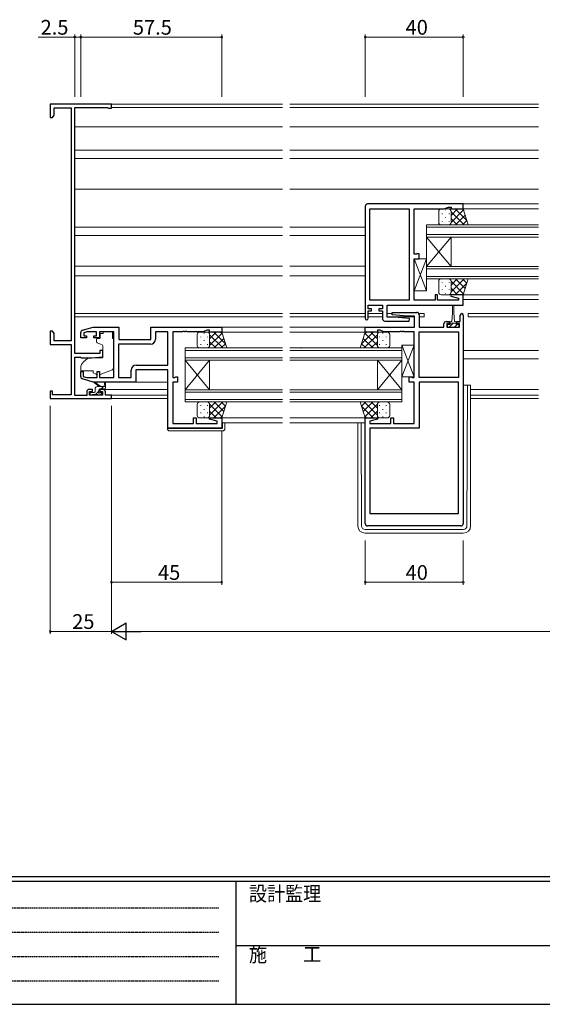
# Model space of a CAD drawing. Extents: x 0 to 1133, y 0 to 806.
# Drawn here: x 284 to 497, y 0 to 401 of the extents above; entities that cross this region are included whole.
import ezdxf

# ---------------------------------------------------------------- set-up
doc = ezdxf.new("R2010")
doc.units = 0
doc.linetypes.add('HIDDEN', pattern=[0.375, 0.25, -0.125])
for name, color, linetype, lineweight in [('YKK_11', 7, 'CONTINUOUS', 30), ('YKK_12', 2, 'CONTINUOUS', 13), ('YKK_13', 4, 'CONTINUOUS', 13), ('YKK_D', 6, 'CONTINUOUS', 13)]:
    doc.layers.add(name, color=color, linetype=linetype, lineweight=lineweight)
doc.layers.add('YKK_ZWAK', color=7, linetype='CONTINUOUS')
doc.styles.get("Standard").update_dxf_attribs({"font": 'ROMANS.SHX', "bigfont": 'EXTFONT.SHX'})
doc.styles.add('YKK_OSSTYLE1', font='romans.shx', dxfattribs={"width": 0.9, "bigfont": 'EXTFONT.SHX'})

# ---------------------------------------------------------------- blocks, each defined once
blk = doc.blocks.new('A201')
at = {"layer": 'YKK_ZWAK', "color": 254, "linetype": 'Continuous'}
for p, q in [((571.000014, 34.999501), (21.000001, 34.999501)), ((544.000013, 33.999501), (21.000001, 33.999501)), ((205.000005, 33.999501), (205.000005, 8.9995)), ((21.000001, 8.9995), (544.000013, 8.9995))]:
    blk.add_line(p, q, dxfattribs=at)
at = {"layer": 'YKK_ZWAK', "color": 131, "linetype": 'HIDDEN'}
for p, q in [((24.284751, 28.633501), (201.565005, 28.633501)), ((24.284751, 23.684501), (201.565005, 23.684501)), ((24.284751, 18.7355), (201.565005, 18.7355)), ((24.284751, 13.7865), (201.565005, 13.7865))]:
    blk.add_line(p, q, dxfattribs=at)
at = {"layer": 'YKK_ZWAK', "color": 131, "linetype": 'Continuous'}
blk.add_line((205.000005, 21.000001), (297.000007, 21.000001), dxfattribs=at)
at = {"layer": 'YKK_ZWAK', "color": 131, "linetype": 'Continuous', "style": 'YKK_OSSTYLE1', "width": 0.9}
for s, p in [('設計監理', (207.692335, 30.047503)), ('施\u3000\u3000工', (207.692335, 17.675001))]:
    blk.add_text(s, height=3, dxfattribs=at).set_placement(p)

msp = doc.modelspace()

# ---------------------------------------------------------------- linework, layer by layer
at = {"layer": 'YKK_11', "color": 0, "linetype": 'ByBlock', "lineweight": -2, "ltscale": 0.5}
for p, q in [((321.3, 366.9), (296.3, 366.9)), ((296.3, 366.9), (296.3, 361.4)), ((297.9, 362.44), (297.9, 365.4)), ((297.9, 365.4), (304.8, 365.4)), ((304.8, 365.4), (304.8, 270.4)), ((306.3, 265.2), (306.3, 365.5)), ((306.3, 365.5), (319.65, 365.5)), ((319.65, 365.5), (319.88, 365.4)), ((319.88, 365.4), (320.1, 365.3)), ((320.1, 365.3), (321.3, 365.3)), ((321.3, 365.3), (321.3, 366.9)), ((296.3, 361.4), (297.3, 361.4)), ((297.3, 361.4), (297.9, 362.44)), ((424.8, 325.2), (424.8, 279.6)), ((464.8, 326.2), (425.8, 326.2)), ((464.8, 324.2), (464.8, 326.2)), ((426.73, 286.93), (426.73, 324.27)), ((426.73, 324.27), (442.8, 324.27)), ((426.73, 286.93), (426.73, 324.27)), ((442.8, 324.27), (442.8, 286.93)), ((444.8, 305.73), (444.8, 324.27)), ((444.8, 324.27), (457.07, 324.27)), ((457.07, 324.27), (458.8, 324.9)), ((458.8, 324.9), (459.8, 324.9)), ((459.8, 324.9), (459.8, 324.2)), ((459.8, 324.2), (464.8, 324.2)), ((445.67, 305.73), (444.8, 305.73)), ((445.84, 305.82), (445.67, 305.73)), ((446, 305.9), (445.84, 305.82)), ((446.8, 305.9), (446, 305.9)), ((446.8, 303.8), (446.8, 305.9)), ((444.8, 286.93), (444.8, 303.8)), ((444.8, 303.8), (446.8, 303.8)), ((454.3, 289.2), (453.3, 289.2)), ((453.3, 289.2), (453.3, 286.93)), ((454.3, 286.93), (454.3, 289.2)), ((459.84, 289.2), (459.77, 288.68)), ((464.8, 289.2), (459.84, 289.2)), ((464.8, 285), (464.8, 289.2)), ((426, 283.5), (426, 285)), ((426, 285), (431.8, 285)), ((442.8, 286.93), (426.73, 286.93)), ((431.8, 285), (431.8, 283.5)), ((433.73, 280), (433.73, 285)), ((433.73, 285), (464.8, 285)), ((453.3, 286.93), (444.8, 286.93)), ((462.87, 286.93), (454.3, 286.93)), ((459.77, 288.68), (462.87, 287.85)), ((462.87, 287.85), (462.87, 286.93)), ((427.4, 283.5), (426, 283.5)), ((426, 279.6), (426, 282.7)), ((426, 282.7), (427.4, 282.7)), ((427.4, 282.7), (427.4, 283.5)), ((431.8, 283.5), (430.4, 283.5)), ((430.4, 283.5), (430.4, 282.7)), ((430.4, 282.7), (431.8, 282.7)), ((431.8, 282.7), (431.8, 279.5)), ((435.78, 281.04), (435.82, 282)), ((441.99, 280.5), (435.78, 281.04)), ((435.82, 282), (445.8, 282)), ((446.8, 281), (446.8, 276)), ((432.8, 278.5), (442.78, 278.5)), ((436.61, 280), (433.73, 280)), ((442.82, 279.46), (436.61, 280)), ((444.87, 280.5), (441.99, 280.5)), ((442.78, 278.5), (442.82, 279.46)), ((444.87, 276), (444.87, 280.5)), ((456.9, 276), (456.9, 277.3)), ((457.9, 278.3), (459.2, 278.3)), ((459.2, 277.5), (458.1, 277.5)), ((458.1, 277.5), (458.1, 276)), ((459.2, 278.3), (459.2, 277.5)), ((462.2, 277.5), (462.2, 278.3)), ((462.2, 278.3), (463.6, 278.3)), ((463.3, 277.5), (462.2, 277.5)), ((463.3, 276), (463.3, 277.5)), ((463.6, 278.3), (463.6, 280.9)), ((464.8, 280.9), (464.8, 196)), ((297.3, 274.4), (296.3, 274.4)), ((296.3, 274.4), (296.3, 268.9)), ((297.9, 273.36), (297.3, 274.4)), ((297.9, 270.4), (297.9, 273.36)), ((308.8, 271.7), (308.8, 273.76)), ((309.51, 274.71), (313.8, 276)), ((311.2, 274.07), (310, 273.71)), ((310, 273.71), (310, 272.5)), ((315.2, 274.07), (311.2, 274.07)), ((313.8, 276), (324.3, 276)), ((315.2, 272.5), (315.2, 274.07)), ((322.3, 274.07), (316.4, 274.07)), ((316.4, 274.07), (316.4, 271.7)), ((322.3, 255.53), (322.3, 274.07)), ((324.3, 276), (324.3, 271)), ((337.3, 276), (366.3, 276)), ((337.3, 271), (337.3, 276)), ((344.3, 274.07), (339.23, 274.07)), ((339.23, 274.07), (339.23, 271.07)), ((344.3, 260.53), (344.3, 274.07)), ((350.34, 274.07), (346.3, 274.07)), ((346.3, 274.07), (346.3, 255.53)), ((350.53, 274.19), (350.34, 274.07)), ((351.08, 274.19), (350.53, 274.19)), ((351.26, 274.07), (351.08, 274.19)), ((351.34, 274.07), (351.26, 274.07)), ((351.53, 274.19), (351.34, 274.07)), ((352.08, 274.19), (351.53, 274.19)), ((352.26, 274.07), (352.08, 274.19)), ((358.57, 274.07), (352.26, 274.07)), ((360.3, 274.7), (358.57, 274.07)), ((361.3, 274.7), (360.3, 274.7)), ((361.3, 274), (361.3, 274.7)), ((366.3, 274), (361.3, 274)), ((366.3, 276), (366.3, 274)), ((424.8, 274), (424.8, 276)), ((424.8, 276), (444.87, 276)), ((429.8, 274), (424.8, 274)), ((430.8, 274.7), (429.8, 274.7)), ((429.8, 274.7), (429.8, 274)), ((432.53, 274.07), (430.8, 274.7)), ((438.84, 274.07), (432.53, 274.07)), ((439.03, 274.19), (438.84, 274.07)), ((439.58, 274.19), (439.03, 274.19)), ((439.76, 274.07), (439.58, 274.19)), ((439.84, 274.07), (439.76, 274.07)), ((440.03, 274.19), (439.84, 274.07)), ((440.58, 274.19), (440.03, 274.19)), ((440.76, 274.07), (440.58, 274.19)), ((444.8, 274.07), (440.76, 274.07)), ((444.8, 255.53), (444.8, 274.07)), ((446.8, 276), (456.9, 276)), ((446.8, 255.53), (446.8, 274.07)), ((446.8, 274.07), (462.87, 274.07)), ((458.1, 276), (463.3, 276)), ((462.87, 274.07), (462.87, 255.53)), ((462.87, 274.07), (462.87, 255.53)), ((296.3, 268.9), (304.8, 268.9)), ((304.8, 270.4), (297.9, 270.4)), ((304.8, 268.9), (304.8, 248.4)), ((311.1, 271.7), (308.8, 271.7)), ((310, 272.5), (311.1, 272.5)), ((311.1, 272.5), (311.1, 271.7)), ((314.1, 271.7), (314.1, 272.5)), ((314.1, 272.5), (315.2, 272.5)), ((316.4, 271.7), (314.1, 271.7)), ((324.23, 269.07), (324.23, 255.53)), ((337.23, 269.07), (324.23, 269.07)), ((324.23, 269.07), (324.23, 255.53)), ((324.3, 271), (337.3, 271)), ((316.6, 265.2), (306.3, 265.2)), ((317.8, 266.5), (316.6, 266.5)), ((316.6, 266.5), (316.6, 265.2)), ((317.8, 263.89), (317.8, 266.5)), ((306.3, 248.1), (306.3, 263.8)), ((306.3, 263.8), (308.61, 263.8)), ((308.61, 263.8), (308.81, 263.65)), ((308.81, 263.65), (309, 263.5)), ((309, 263.5), (313.3, 263.5)), ((313.3, 263.5), (317.8, 263.89)), ((308.8, 255.84), (308.8, 257.9)), ((308.8, 257.9), (309.8, 257.9)), ((309.8, 257.9), (309.8, 255.95)), ((315.4, 255.53), (315.4, 257.9)), ((315.4, 257.9), (316.4, 257.9)), ((316.4, 257.9), (316.4, 255.53)), ((329.37, 255.53), (329.37, 258.53)), ((344.3, 258.6), (331.3, 258.6)), ((331.3, 258.6), (331.3, 253.6)), ((331.37, 260.53), (344.3, 260.53)), ((344.3, 234.8), (344.3, 258.6)), ((313.8, 253.6), (309.51, 254.89)), ((309.8, 255.95), (311.2, 255.53)), ((311.2, 255.53), (315.4, 255.53)), ((331.3, 253.6), (313.8, 253.6)), ((316.4, 255.53), (322.3, 255.53)), ((324.23, 255.53), (329.37, 255.53)), ((346.3, 255.53), (347.17, 255.53)), ((348.3, 253.6), (346.3, 253.6)), ((346.3, 253.6), (346.3, 236.73)), ((347.17, 255.53), (347.34, 255.62)), ((347.34, 255.62), (347.5, 255.7)), ((347.5, 255.7), (348.3, 255.7)), ((348.3, 255.7), (348.3, 253.6)), ((442.8, 253.6), (442.8, 255.7)), ((442.8, 255.7), (443.6, 255.7)), ((444.8, 253.6), (442.8, 253.6)), ((443.6, 255.7), (443.76, 255.62)), ((443.76, 255.62), (443.93, 255.53)), ((443.93, 255.53), (444.8, 255.53)), ((444.8, 236.73), (444.8, 253.6)), ((462.87, 255.53), (446.8, 255.53)), ((462.87, 253.6), (446.8, 253.6)), ((446.8, 253.6), (446.8, 234.8)), ((462.87, 200), (462.87, 253.6)), ((462.87, 200), (462.87, 253.6)), ((297.2, 249.9), (296.3, 249.9)), ((296.3, 249.9), (296.3, 246.9)), ((297.2, 248.4), (297.2, 249.9)), ((311.2, 249.6), (311.2, 248.1)), ((313.5, 250.6), (312.2, 250.6)), ((312.4, 248.3), (312.4, 249.8)), ((312.4, 249.8), (313.5, 249.8)), ((313.5, 249.8), (313.5, 250.6)), ((317.8, 250.6), (316.5, 250.6)), ((316.5, 250.6), (316.5, 249.8)), ((316.5, 249.8), (317.6, 249.8)), ((317.6, 249.8), (317.6, 248.3)), ((318.8, 248.3), (318.8, 249.6)), ((296.3, 246.9), (321.3, 246.9)), ((304.8, 248.4), (297.2, 248.4)), ((311.2, 248.1), (306.3, 248.1)), ((317.6, 248.3), (312.4, 248.3)), ((321.3, 248.3), (318.8, 248.3)), ((321.3, 246.9), (321.3, 248.3)), ((354.8, 236.73), (354.8, 239)), ((354.8, 239), (355.8, 239)), ((355.8, 239), (355.8, 236.73)), ((361.27, 238.48), (361.34, 239)), ((364.37, 237.65), (361.27, 238.48)), ((361.34, 239), (366.3, 239)), ((364.37, 236.73), (364.37, 237.65)), ((366.3, 239), (366.3, 234.8)), ((424.8, 196), (424.8, 239)), ((424.8, 239), (429.76, 239)), ((429.83, 238.48), (426.73, 237.65)), ((426.73, 237.65), (426.73, 236.73)), ((429.76, 239), (429.83, 238.48)), ((435.3, 236.73), (435.3, 239)), ((435.3, 239), (436.3, 239)), ((436.3, 239), (436.3, 236.73)), ((366.3, 234.8), (344.3, 234.8)), ((346.3, 236.73), (354.8, 236.73)), ((355.8, 236.73), (364.37, 236.73)), ((426.73, 236.73), (435.3, 236.73)), ((446.8, 234.8), (426.73, 234.8)), ((426.73, 234.8), (426.73, 200)), ((436.3, 236.73), (444.8, 236.73)), ((426.73, 200), (462.87, 200)), ((463.8, 195), (425.8, 195))]:
    msp.add_line(p, q, dxfattribs=at)
for centre, radius, start, end in [((425.8, 325.2), 1, 90, 180), ((445.8, 281), 1, 0, 90), ((464.2, 280.9), 0.6, 360, 180), ((425.4, 279.6), 0.6, 180, 0), ((432.8, 279.5), 1, 180, 270), ((457.9, 277.3), 1, 90, 180), ((309.8, 273.76), 1, 106.6993, 180), ((337.23, 271.07), 2, 270, 360), ((331.37, 258.53), 2, 90, 180), ((309.8, 255.84), 1, 180, 253.3007), ((312.2, 249.6), 1, 90, 180), ((317.8, 249.6), 1, 0, 90), ((425.8, 196), 1, 180, 270), ((463.8, 196), 1, 270, 360)]:
    msp.add_arc(centre, radius, start, end, dxfattribs=at)
at = {"layer": 'YKK_12'}
for p, q in [((321.05, 366.9), (391.05, 366.9)), ((321.28, 365.5), (391.05, 365.5)), ((394.05, 366.9), (495.55, 366.9)), ((394.05, 365.5), (495.55, 365.5)), ((306.3, 357.6), (391.05, 357.6)), ((394.05, 357.6), (495.55, 357.6)), ((306.3, 348.1), (391.05, 348.1)), ((394.05, 348.1), (495.55, 348.1)), ((306.3, 344.7), (391.05, 344.7)), ((394.05, 344.7), (495.55, 344.7)), ((306.3, 332.2), (391.05, 332.2)), ((394.05, 332.2), (495.55, 332.2)), ((464.5, 326.2), (495.55, 326.2)), ((464.3, 324.2), (495.55, 324.2)), ((306.3, 316.7), (391.05, 316.7)), ((306.3, 313.3), (391.05, 313.3)), ((394.05, 316.7), (424.8, 316.7)), ((394.05, 313.3), (424.8, 313.3)), ((306.3, 300.8), (391.05, 300.8)), ((394.05, 300.8), (424.8, 300.8)), ((306.3, 296.9), (391.05, 296.9)), ((394.05, 296.9), (424.8, 296.9)), ((464.3, 289.2), (495.55, 289.2)), ((464.8, 287.2), (495.55, 287.2)), ((306.3, 281.6), (391.05, 281.6)), ((394.05, 281.6), (424.8, 281.6)), ((426, 281.6), (431.8, 281.6)), ((433.73, 281.6), (435.81, 281.6)), ((433.73, 281.6), (435.81, 281.6)), ((446.6, 281.6), (448.8, 281.6)), ((448.8, 280.2), (448.8, 281.6)), ((466.8, 281.6), (495.55, 281.6)), ((466.8, 280.2), (466.8, 281.6)), ((306.3, 280.2), (391.05, 280.2)), ((394.05, 280.2), (424.8, 280.2)), ((426, 280.2), (431.8, 280.2)), ((433.75, 280.2), (444.87, 280.2)), ((433.75, 280.2), (444.87, 280.2)), ((446.8, 280.2), (448.8, 280.2)), ((466.8, 280.2), (495.55, 280.2)), ((365.8, 274), (391.05, 274)), ((366, 276), (391.05, 276)), ((394.05, 276), (425.09, 276)), ((394.05, 274), (424.8, 274)), ((464.8, 266.5), (495.55, 266.5)), ((464.8, 263.1), (495.55, 263.1)), ((344.1, 250.6), (317.8, 250.6)), ((495.55, 250.6), (467.8, 250.6)), ((344.1, 248.3), (321, 248.3)), ((344.1, 246.9), (321, 246.9)), ((495.55, 248.3), (467.8, 248.3)), ((495.55, 246.9), (467.8, 246.9)), ((365.8, 239), (391.05, 239)), ((366.3, 237), (391.05, 237)), ((394.05, 239), (424.8, 239)), ((394.05, 237), (424.8, 237))]:
    msp.add_line(p, q, dxfattribs=at)
at = {"layer": 'YKK_12', "linetype": 'Continuous'}
for p, q in [((449.8, 312.7), (449.8, 317.7)), ((449.8, 317.7), (495.55, 317.7)), ((495.55, 316.7), (449.8, 316.7)), ((449.8, 313.7), (495.55, 313.7)), ((495.55, 312.7), (449.8, 312.7)), ((449.8, 300.7), (449.8, 312.7)), ((449.8, 300.7), (459.8, 312.7)), ((449.8, 312.7), (459.8, 300.7)), ((459.8, 300.7), (459.8, 312.7)), ((449.8, 295.7), (449.8, 300.7)), ((449.8, 300.7), (495.55, 300.7)), ((495.55, 299.7), (449.8, 299.7)), ((449.8, 296.7), (495.55, 296.7)), ((495.55, 295.7), (449.8, 295.7)), ((351.3, 262.5), (351.3, 267.5)), ((351.3, 267.5), (391.05, 267.5)), ((391.05, 266.5), (351.3, 266.5)), ((394.05, 267.5), (439.8, 267.5)), ((439.8, 266.5), (394.05, 266.5)), ((439.8, 267.5), (439.8, 262.5)), ((351.3, 263.5), (391.05, 263.5)), ((391.05, 262.5), (351.3, 262.5)), ((351.3, 250.5), (351.3, 262.5)), ((351.3, 250.5), (361.3, 262.5)), ((351.3, 262.5), (361.3, 250.5)), ((361.3, 250.5), (361.3, 262.5)), ((394.05, 263.5), (439.8, 263.5)), ((439.8, 262.5), (394.05, 262.5)), ((429.8, 250.5), (429.8, 262.5)), ((439.8, 250.5), (429.8, 262.5)), ((439.8, 262.5), (429.8, 250.5)), ((439.8, 250.5), (439.8, 262.5)), ((351.3, 245.5), (351.3, 250.5)), ((351.3, 250.5), (391.05, 250.5)), ((391.05, 249.5), (351.3, 249.5)), ((394.05, 250.5), (439.8, 250.5)), ((439.8, 249.5), (394.05, 249.5)), ((439.8, 250.5), (439.8, 245.5)), ((351.3, 246.5), (391.05, 246.5)), ((391.05, 245.5), (351.3, 245.5)), ((394.05, 246.5), (439.8, 246.5)), ((439.8, 245.5), (394.05, 245.5))]:
    msp.add_line(p, q, dxfattribs=at)
at = {"layer": 'YKK_13'}
for p, q in [((454.8, 318.7), (454.8, 323.2)), ((455.8, 324.2), (458.8, 324.2)), ((456.2, 322.06), (456.2, 322.26)), ((457.61, 323.67), (457.61, 323.87)), ((458.8, 324.2), (464.8, 324.2)), ((459.03, 322.06), (459.03, 322.26)), ((459.68, 324.2), (459.45, 323.97)), ((462.51, 324.2), (459.8, 321.49)), ((464.93, 323.79), (459.8, 318.66)), ((459.8, 323.2), (459.8, 318.7)), ((459.8, 318.7), (459.8, 323.2)), ((465.16, 317.7), (459.8, 323.06)), ((466.27, 319.42), (461.49, 324.2)), ((465.59, 321.63), (461.67, 317.7)), ((465.01, 323.51), (464.32, 324.2)), ((464.8, 324.2), (466.8, 317.7)), ((464.8, 324.2), (466.8, 317.7)), ((458.8, 317.7), (455.8, 317.7)), ((456.2, 319.03), (456.2, 319.23)), ((457.61, 320.64), (457.61, 320.84)), ((457.61, 317.7), (457.61, 317.81)), ((466.8, 317.7), (458.8, 317.7)), ((458.84, 317.7), (458.84, 317.7)), ((459.03, 319.03), (459.03, 319.23)), ((459.5, 317.7), (459.34, 317.86)), ((462.33, 317.7), (459.8, 320.23)), ((466.26, 319.47), (464.49, 317.7)), ((449.8, 303.8), (444.8, 303.8)), ((444.8, 303.8), (444.8, 290.8)), ((449.8, 303.8), (444.8, 290.8)), ((449.8, 290.8), (444.8, 303.8)), ((449.8, 290.8), (449.8, 303.8)), ((454.8, 294.7), (454.8, 290.2)), ((458.8, 295.7), (455.8, 295.7)), ((456.2, 294.38), (456.2, 294.18)), ((457.61, 295.7), (457.61, 295.6)), ((466.8, 295.7), (458.8, 295.7)), ((458.84, 295.7), (458.84, 295.7)), ((459.03, 294.38), (459.03, 294.18)), ((459.5, 295.7), (459.34, 295.54)), ((465.16, 295.7), (459.8, 290.34)), ((462.33, 295.7), (459.8, 293.17)), ((464.93, 289.61), (459.8, 294.74)), ((459.8, 290.2), (459.8, 294.7)), ((459.8, 294.7), (459.8, 290.2)), ((466.27, 293.99), (461.49, 289.2)), ((465.59, 291.78), (461.67, 295.7)), ((466.26, 293.94), (464.49, 295.7)), ((464.8, 289.2), (466.8, 295.7)), ((464.8, 289.2), (466.8, 295.7)), ((444.8, 290.8), (449.8, 290.8)), ((455.8, 289.2), (458.8, 289.2)), ((456.2, 291.35), (456.2, 291.15)), ((457.61, 292.77), (457.61, 292.57)), ((457.61, 289.74), (457.61, 289.54)), ((458.8, 289.2), (464.8, 289.2)), ((459.03, 291.35), (459.03, 291.15)), ((459.68, 289.2), (459.45, 289.44)), ((462.51, 289.2), (459.8, 291.91)), ((465.01, 289.9), (464.32, 289.2)), ((460.45, 281.8), (460.2, 278.3)), ((460.45, 281.8), (460.45, 284.75)), ((460.95, 284.75), (460.95, 281.8)), ((460.95, 281.8), (461.2, 278.3)), ((458.4, 276), (458.4, 277.1)), ((458.4, 277.1), (459.45, 277.1)), ((460.63, 277.6), (459.03, 276)), ((459.45, 277.9), (459.45, 277.1)), ((459.45, 277.6), (461.95, 277.6)), ((460.2, 278.3), (459.85, 278.3)), ((461.55, 278.3), (461.2, 278.3)), ((462.37, 277.1), (461.27, 276)), ((461.95, 277.1), (461.95, 277.9)), ((461.95, 277.1), (463, 277.1)), ((463, 277.1), (463, 276)), ((317.9, 273.4), (316.73, 273.4)), ((316.73, 272.4), (316.73, 273.4)), ((317.9, 274.07), (321.7, 274.07)), ((317.9, 274.07), (317.9, 273.4)), ((321.7, 274.07), (321.7, 273.4)), ((321.7, 272.4), (321.7, 273.4)), ((356.3, 268.5), (356.3, 273)), ((357.3, 274), (360.3, 274)), ((359.11, 273.47), (359.11, 273.67)), ((360.3, 274), (366.3, 274)), ((361.18, 274), (360.95, 273.76)), ((364.01, 274), (361.3, 271.29)), ((366.43, 273.59), (361.3, 268.46)), ((361.3, 273), (361.3, 268.5)), ((361.3, 268.5), (361.3, 273)), ((367.77, 269.22), (362.99, 274)), ((366.51, 273.3), (365.82, 274)), ((366.3, 274), (368.3, 267.5)), ((366.3, 274), (368.3, 267.5)), ((424.8, 274), (422.8, 267.5)), ((424.8, 274), (422.8, 267.5)), ((423.33, 269.22), (428.11, 274)), ((424.59, 273.3), (425.28, 274)), ((424.67, 273.59), (429.8, 268.46)), ((430.8, 274), (424.8, 274)), ((427.09, 274), (429.8, 271.29)), ((429.8, 273), (429.8, 268.5)), ((429.8, 268.5), (429.8, 273)), ((429.92, 274), (430.16, 273.76)), ((433.8, 274), (430.8, 274)), ((431.99, 273.47), (431.99, 273.67)), ((434.8, 268.5), (434.8, 273)), ((463, 276), (458.4, 276)), ((315.2, 271.1), (315.2, 270.05)), ((316.43, 271.4), (315.5, 271.4)), ((315.53, 269.58), (317.53, 268.85)), ((316.73, 272.4), (316.73, 271.7)), ((321.7, 271.4), (321.7, 272.4)), ((321.7, 271.4), (322.3, 271.4)), ((322.3, 259.84), (322.3, 271.4)), ((357.7, 271.85), (357.7, 272.05)), ((357.7, 268.82), (357.7, 269.02)), ((359.11, 270.44), (359.11, 270.64)), ((360.53, 271.85), (360.53, 272.05)), ((360.53, 268.82), (360.53, 269.02)), ((366.66, 267.5), (361.3, 272.86)), ((363.83, 267.5), (361.3, 270.03)), ((367.09, 271.43), (363.17, 267.5)), ((367.76, 269.26), (365.99, 267.5)), ((423.34, 269.26), (425.11, 267.5)), ((424.01, 271.43), (427.93, 267.5)), ((424.44, 267.5), (429.8, 272.86)), ((427.27, 267.5), (429.8, 270.03)), ((430.58, 271.85), (430.58, 272.05)), ((430.58, 268.82), (430.58, 269.02)), ((431.99, 270.44), (431.99, 270.64)), ((433.41, 271.85), (433.41, 272.05)), ((433.41, 268.82), (433.41, 269.02)), ((317.8, 268.4), (317.8, 263.8)), ((360.3, 267.5), (357.3, 267.5)), ((359.11, 267.5), (359.11, 267.61)), ((368.3, 267.5), (360.3, 267.5)), ((360.34, 267.5), (360.34, 267.5)), ((361, 267.5), (360.84, 267.66)), ((422.8, 267.5), (430.8, 267.5)), ((430.1, 267.5), (430.26, 267.66)), ((430.76, 267.5), (430.76, 267.5)), ((430.8, 267.5), (433.8, 267.5)), ((431.99, 267.5), (431.99, 267.61)), ((444.8, 268.7), (439.8, 268.7)), ((439.8, 268.7), (439.8, 255.7)), ((444.8, 268.7), (439.8, 255.7)), ((444.8, 255.7), (439.8, 268.7)), ((444.8, 255.7), (444.8, 268.7)), ((311.56, 263.22), (309.87, 261.8)), ((317.58, 263.5), (312.2, 263.45)), ((308.8, 259.5), (308.8, 258.2)), ((308.8, 258.2), (313.8, 258.2)), ((313.8, 258.2), (313.8, 257.9)), ((313.8, 257.9), (313.8, 257.4)), ((315.11, 256.79), (313.8, 257.4)), ((316.67, 256.76), (321.31, 258.43)), ((316.3, 251.8), (314.48, 253.2)), ((316.9, 251.8), (314.68, 253.48)), ((318.5, 252.93), (318.3, 251.8)), ((318.8, 251.1), (318.8, 253.1)), ((330.8, 253.6), (344.3, 253.6)), ((344.3, 253.3), (344.1, 253.3)), ((344.1, 253.3), (344.1, 235)), ((439.8, 255.7), (444.8, 255.7)), ((312.6, 249.1), (312.6, 248.6)), ((314.3, 249.4), (312.9, 249.4)), ((314.6, 249.7), (314.6, 250.8)), ((314.78, 248.5), (316.2, 249.92)), ((315.6, 251.8), (318.8, 251.8)), ((316.2, 249.86), (316.2, 250.5)), ((316.5, 250.8), (318.5, 250.8)), ((317, 249.4), (316.66, 249.4)), ((316.71, 248.39), (317.21, 248.89)), ((317.08, 250.8), (318.08, 251.8)), ((467.8, 252.39), (464.8, 252.39)), ((466.31, 194.99), (466.59, 252.35)), ((467.8, 252.39), (467.8, 195)), ((312.9, 248.3), (313.4, 248.3)), ((313.6, 248.5), (315.7, 248.5)), ((315.9, 248.3), (316.5, 248.3)), ((360.3, 245.5), (357.3, 245.5)), ((359.11, 245.5), (359.11, 245.39)), ((368.3, 245.5), (360.3, 245.5)), ((360.34, 245.5), (360.34, 245.5)), ((361, 245.5), (360.84, 245.34)), ((366.66, 245.5), (361.3, 240.14)), ((363.83, 245.5), (361.3, 242.97)), ((367.09, 241.57), (363.17, 245.5)), ((367.76, 243.74), (365.99, 245.5)), ((366.3, 239), (368.3, 245.5)), ((366.3, 239), (368.3, 245.5)), ((424.8, 239), (422.8, 245.5)), ((422.8, 245.5), (430.8, 245.5)), ((424.8, 239), (422.8, 245.5)), ((423.34, 243.74), (425.11, 245.5)), ((424.01, 241.57), (427.93, 245.5)), ((424.44, 245.5), (429.8, 240.14)), ((427.27, 245.5), (429.8, 242.97)), ((430.1, 245.5), (430.26, 245.34)), ((430.76, 245.5), (430.76, 245.5)), ((430.8, 245.5), (433.8, 245.5)), ((431.99, 245.5), (431.99, 245.39)), ((356.3, 244.5), (356.3, 240)), ((357.7, 244.18), (357.7, 243.98)), ((357.7, 241.15), (357.7, 240.95)), ((359.11, 242.56), (359.11, 242.36)), ((360.53, 244.18), (360.53, 243.98)), ((360.53, 241.15), (360.53, 240.95)), ((366.43, 239.41), (361.3, 244.54)), ((361.3, 240), (361.3, 244.5)), ((361.3, 244.5), (361.3, 240)), ((364.01, 239), (361.3, 241.71)), ((367.77, 243.78), (362.99, 239)), ((423.33, 243.78), (428.11, 239)), ((424.67, 239.41), (429.8, 244.54)), ((427.09, 239), (429.8, 241.71)), ((429.8, 240), (429.8, 244.5)), ((429.8, 244.5), (429.8, 240)), ((430.58, 244.18), (430.58, 243.98)), ((430.58, 241.15), (430.58, 240.95)), ((431.99, 242.56), (431.99, 242.36)), ((433.41, 244.18), (433.41, 243.98)), ((433.41, 241.15), (433.41, 240.95)), ((434.8, 244.5), (434.8, 240)), ((357.3, 239), (360.3, 239)), ((359.11, 239.53), (359.11, 239.33)), ((360.3, 239), (366.3, 239)), ((361.18, 239), (360.95, 239.24)), ((366.51, 239.7), (365.82, 239)), ((366.6, 237), (366.6, 235)), ((367.6, 234.7), (367.6, 237)), ((421.8, 237), (421.8, 195)), ((423.29, 194.99), (423.09, 237)), ((424.59, 239.7), (425.28, 239)), ((430.8, 239), (424.8, 239)), ((429.92, 239), (430.16, 239.24)), ((433.8, 239), (430.8, 239)), ((431.99, 239.53), (431.99, 239.33)), ((344.1, 235), (344.1, 234.7)), ((344.6, 234.7), (344.1, 234.7)), ((366.3, 234.7), (344.6, 234.7)), ((345.1, 233.7), (366.6, 233.7)), ((464.81, 193.5), (424.79, 193.5)), ((464.8, 192), (424.8, 192))]:
    msp.add_line(p, q, dxfattribs=at)
for centre, radius, start, end in [((455.8, 323.2), 1, 90, 180), ((458.8, 323.2), 1, 0, 90), ((458.8, 323.2), 1, 0, 90), ((455.8, 318.7), 1, 180, 270), ((458.8, 318.7), 1, 270, 360), ((458.8, 318.7), 1, 270, 360), ((455.8, 294.7), 1, 90, 180), ((458.8, 294.7), 1, 0, 90), ((458.8, 294.7), 1, 0, 90), ((455.8, 290.2), 1, 180, 270), ((458.8, 290.2), 1, 270, 360), ((458.8, 290.2), 1, 270, 360), ((460.7, 284.75), 0.25, 0, 180), ((459.85, 277.9), 0.4, 90, 180), ((461.55, 277.9), 0.4, 0, 90), ((357.3, 273), 1, 90, 180), ((360.3, 273), 1, 0, 90), ((360.3, 273), 1, 0, 90), ((430.8, 273), 1, 90, 180), ((430.8, 273), 1, 90, 180), ((433.8, 273), 1, 0, 90), ((315.5, 271.1), 0.3, 90, 180), ((315.7, 270.05), 0.5, 180, 250), ((316.43, 271.7), 0.3, 270, 0), ((317.3, 268.4), 0.5, 0, 70), ((357.3, 268.5), 1, 180, 270), ((360.3, 268.5), 1, 270, 360), ((360.3, 268.5), 1, 270, 360), ((430.8, 268.5), 1, 180, 270), ((430.8, 268.5), 1, 180, 270), ((433.8, 268.5), 1, 270, 360), ((311.8, 259.5), 3, 130, 180), ((312.21, 262.45), 1, 90.5, 130), ((317.5, 263.8), 0.3, 270.5, 0), ((320.8, 259.84), 1.5, 289.8533, 0), ((314.5, 253.4), 0.2, 24.4171, 264.4171), ((315.53, 257.7), 1, 245, 262.5931), ((316.33, 257.7), 1, 273.8868, 289.8533), ((318.6, 253.1), 0.2, 360, 240), ((312.9, 249.1), 0.3, 90, 180), ((314.3, 249.7), 0.3, 270, 360), ((315.6, 250.8), 1, 90, 180), ((316.2, 249.4), 0.25, 123.0557, 326.9443), ((315.9, 249.86), 0.3, 303.0557, 360), ((316.5, 250.5), 0.3, 90, 180), ((316.66, 249.1), 0.3, 90, 146.9443), ((317, 249.1), 0.3, 315, 90), ((318.5, 251.1), 0.3, 270, 360), ((312.9, 248.6), 0.3, 180, 270), ((313.4, 248.5), 0.2, 270, 360), ((315.9, 248.5), 0.2, 180, 270), ((316.5, 248.6), 0.3, 270, 315), ((357.3, 244.5), 1, 90, 180), ((360.3, 244.5), 1, 0, 90), ((360.3, 244.5), 1, 0, 90), ((430.8, 244.5), 1, 90, 180), ((430.8, 244.5), 1, 90, 180), ((433.8, 244.5), 1, 0, 90), ((357.3, 240), 1, 180, 270), ((360.3, 240), 1, 270, 360), ((360.3, 240), 1, 270, 360), ((430.8, 240), 1, 180, 270), ((430.8, 240), 1, 180, 270), ((433.8, 240), 1, 270, 360), ((345.1, 234.7), 1, 180, 270), ((366.3, 235), 0.3, 270, 0), ((366.6, 234.7), 1, 270, 0), ((424.8, 195), 3, 180, 270), ((424.79, 195), 1.5, 180.2772, 270), ((464.8, 195), 3, 270, 0), ((464.81, 195), 1.5, 270, 359.7228)]:
    msp.add_arc(centre, radius, start, end, dxfattribs=at)
at = {"layer": 'YKK_D'}
for p, q in [((306.3, 394.21), (291.4, 394.21)), ((306.3, 369.9), (306.3, 395.21)), ((308.8, 394.21), (306.3, 394.21)), ((308.8, 369.9), (308.8, 395.21)), ((308.8, 369.9), (308.8, 395.21)), ((308.8, 394.21), (366.3, 394.21)), ((366.3, 369.9), (366.3, 395.21)), ((424.8, 369.9), (424.8, 395.21)), ((424.8, 394.21), (464.8, 394.21)), ((464.8, 369.9), (464.8, 395.21)), ((296.3, 243.9), (296.3, 151)), ((321.3, 243.9), (321.3, 171)), ((321.3, 243.9), (321.3, 151)), ((321.3, 243.9), (321.3, 151)), ((366.3, 233.8), (366.3, 171)), ((424.8, 189), (424.8, 171)), ((464.8, 189), (464.8, 171)), ((321.3, 172), (366.3, 172)), ((424.8, 172), (464.8, 172)), ((321.3, 152), (296.3, 152)), ((1044.3, 152), (328.3, 152))]:
    msp.add_line(p, q, dxfattribs=at)
at = {"layer": 'YKK_D', "lineweight": -2}
for p, q in [((321.3, 152), (327.36, 155.5)), ((327.36, 148.5), (327.36, 155.5)), ((321.3, 152), (327.36, 148.5)), ((321.3, 152), (333.42, 152))]:
    msp.add_line(p, q, dxfattribs=at)
at = {"layer": 'YKK_D', "linetype": 'ByBlock', "const_width": 0.85}
for points in [[(306.41, 394.21, 1), (306.19, 394.21, 1)], [(308.69, 394.21, 1), (308.91, 394.21, 1)], [(308.91, 394.21, 1), (308.69, 394.21, 1)], [(366.19, 394.21, 1), (366.41, 394.21, 1)], [(424.91, 394.21, 1), (424.69, 394.21, 1)], [(464.69, 394.21, 1), (464.91, 394.21, 1)], [(321.41, 172, 1), (321.19, 172, 1)], [(366.19, 172, 1), (366.41, 172, 1)], [(424.91, 172, 1), (424.69, 172, 1)], [(464.69, 172, 1), (464.91, 172, 1)], [(296.41, 152, 1), (296.19, 152, 1)]]:
    msp.add_lwpolyline(points, format="xyb", close=True, dxfattribs=at)
at = {"layer": 'YKK_D'}
msp.add_point((398.9, 267.5), dxfattribs=at)

# ---------------------------------------------------------------- block references
at = {"layer": 'YKK_ZWAK', "xscale": 2, "yscale": 2, "zscale": 2}
msp.add_blockref('A201', (-38, -18), dxfattribs=at)

# ---------------------------------------------------------------- texts
at = {"layer": 'YKK_D'}
for s, p in [('40', (441.28, 395.21)), ('2.5', (292.4, 395.21)), ('57.5', (330.03, 395.21)), ('45', (340.28, 173)), ('40', (441.28, 173)), ('25', (305.28, 153))]:
    msp.add_text(s, height=6, dxfattribs=at).set_placement(p)

doc.saveas('drawing.dxf')
